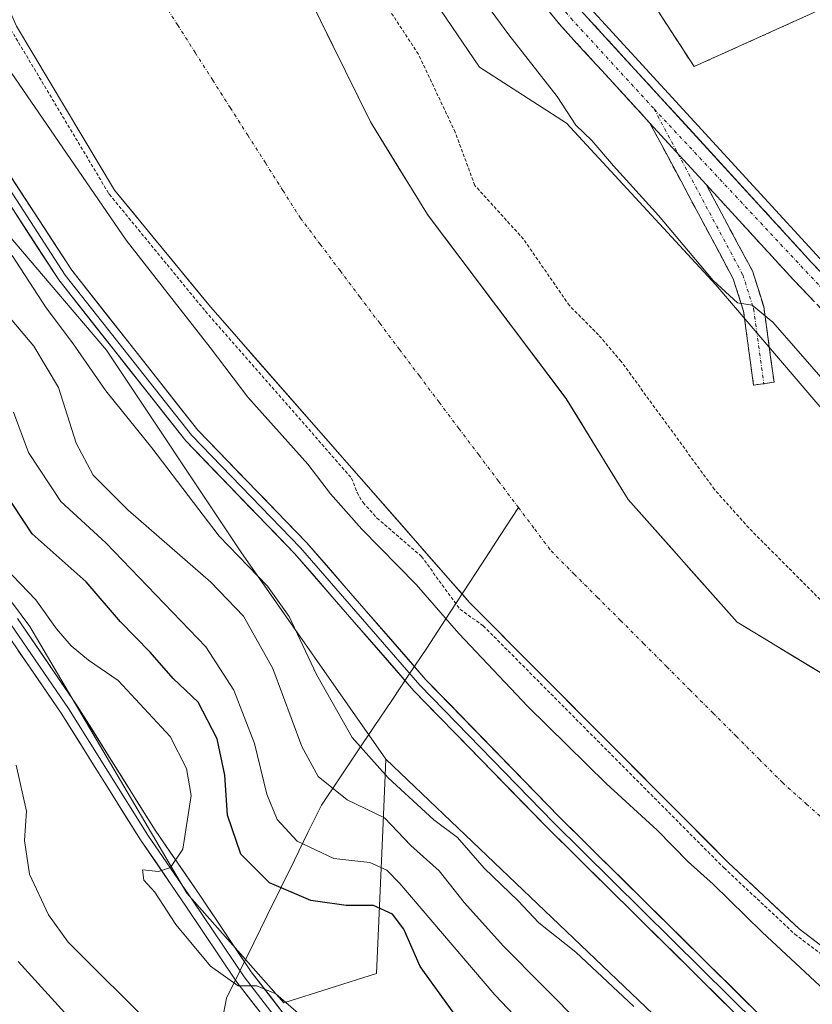
# Model space of a CAD drawing. Units: metres. Extents: x 597861 to 601330, y 4682851 to 4685213.
# Drawn here: x 598898 to 599016, y 4684776 to 4684922 of the extents above; entities that cross this region are included whole.
import ezdxf

# ---------------------------------------------------------------- set-up
doc = ezdxf.new("R2010")
doc.units = ezdxf.units.M
doc.header["$MEASUREMENT"] = 0
for name, pattern in [('TRAZO_Y_PUNTO', [1, 0.5, -0.25, 0, -0.25]), ('TRAZOS', [0.75, 0.5, -0.25]), ('TRAZOSX2', [1.5, 1, -0.5])]:
    doc.linetypes.add(name, pattern=pattern)
for name, color, linetype, lineweight in [('Arbolado forestal CxS', 92, 'Continuous', 0), ('Camino', 19, 'TRAZOSX2', 0), ('Camino Cxs', 19, 'Continuous', 0), ('Camino eje', 19, 'TRAZO_Y_PUNTO', 0), ('Corriente natural Cxs', 5, 'Continuous', 13), ('Corriente natural eje', 5, 'TRAZO_Y_PUNTO', 0), ('Corriente natural lineal', 142, 'Continuous', 13), ('Corriente natural superficial', 5, 'Continuous', 13), ('Curva de nivel auxiliar', 36, 'TRAZOS', 0), ('Curva de nivel maestra', 36, 'Continuous', 30), ('Curva de nivel normal', 36, 'Continuous', 0), ('Layer 0', 7, 'Continuous', 0), ('Parque-jardín', 135, 'TRAZOSX2', 0), ('Parque-jardín CxS', 135, 'Continuous', 0), ('Pastizal CxS', 92, 'Continuous', 0), ('Suelo desnudo CxS', 43, 'Continuous', 0), ('Tendido', 6, 'Continuous', 0), ('Vegetación y arbolados urbanos CxS', 144, 'Continuous', 0)]:
    doc.layers.add(name, color=color, linetype=linetype, lineweight=lineweight)

# ---------------------------------------------------------------- blocks, each defined once
blk = doc.blocks.new('*U156')
at = {"layer": 'Suelo desnudo CxS', "color": 43, "linetype": 'Continuous', "lineweight": 0}
for points in [[(599171.9201, 4684648.0801, 277.0531), (599154.6491, 4684667.8638, 276.9562), (599135.0699, 4684686.6493, 277.0347), (599107.024, 4684706.4931, 277.1412), (599086.3865, 4684725.8077, 277.083), (599060.1926, 4684748.0328, 277.2099), (599044.8468, 4684763.9078, 277.3789), (599014.1227, 4684787.3652, 277.581), (599003.6701, 4684797.1301, 277.6086), (598965.2001, 4684835.7901, 277.6536), (598926.7501, 4684879.6301, 277.9926), (598912.5201, 4684896.9501, 277.9913), (598897.9701, 4684921.2701, 277.4892)], [(598913.4279, 4685012.704, 278.7861), (598916.7701, 4685005.3001, 279.1985), (598917.3291, 4685003.2295, 279.0653), (598924.5501, 4684976.4801, 277.571), (598931.2255, 4684957.6517, 277.3428), (598941.2357, 4684925.886, 277.2781), (598950.4962, 4684907.1006, 277.2627), (598958.9629, 4684893.3422, 277.2492), (598979.5613, 4684866.0056, 277.2261), (598988.7401, 4684851.0601, 277.2183), (599004.9301, 4684832.8501, 277.2017), (599033.7265, 4684815.4303, 277.2053), (599044.3098, 4684809.9733, 277.2281), (599055.2165, 4684803.2662, 277.2166), (599061.1697, 4684799.6282, 277.1584), (599064.477, 4684799.6282, 277.1392), (599064.1462, 4684802.274, 277.175), (599063.4848, 4684803.597, 277.1876), (599064.6906, 4684806.7704, 277.2667), (599080.0364, 4684798.3037, 277.5976), (599098.0301, 4684780.0201, 277.616), (599125.6693, 4684749.6151, 277.151), (599152.0601, 4684722.7401, 277.0619), (599179.9101, 4684702.0601, 277.5755)]]:
    blk.add_polyline3d(points, dxfattribs=at)
blk = doc.blocks.new('*U173')
at = {"layer": 'Curva de nivel normal', "color": 36, "linetype": 'Continuous', "lineweight": 0}
blk.add_polyline3d([(598915.4, 4685017.09, 280), (598921.8, 4685001.73, 280), (598926.06, 4684993.32, 280), (598930.22, 4684984.48, 280), (598942.46, 4684962.3, 280), (598959.48, 4684935.74, 280), (598971.05, 4684919.97, 280), (598978.23, 4684910.82, 280), (598981.01, 4684906.6, 280), (598983.36, 4684904.29, 280), (598986.6, 4684900.53, 280), (598993.28, 4684893.2, 280), (599001.36, 4684883.54, 280), (599005.01, 4684880.24, 280), (599007.16, 4684879.87, 280), (599010.25, 4684877.35, 280), (599019.1, 4684867.23, 280), (599027.88, 4684859.3, 280), (599034.19, 4684853.45, 280), (599046.44, 4684840.79, 280), (599057.22, 4684830.44, 280), (599073.35, 4684814.19, 280), (599083.94, 4684804.16, 280), (599090.33, 4684797.42, 280)], dxfattribs=at)

msp = doc.modelspace()

# ---------------------------------------------------------------- linework, layer by layer
at = {"layer": 'Arbolado forestal CxS', "color": 92, "linetype": 'Continuous', "lineweight": 0}
for points in [[(598692.9, 4685034.78, 321.95), (598730.92, 4685003.82, 317.17), (598745.44, 4684991.81, 315.75), (598764.06, 4684978.12, 314.16), (598813, 4684931.73, 310.54), (598853.66, 4684888.55, 306.92), (598879.99, 4684858.94, 305.75), (598899.95, 4684832.22, 305.57), (598923.25, 4684792.64, 304.3), (598937.64, 4684776.36, 305.22), (598951.4, 4684780.74, 303.21), (598952.34, 4684801.94, 291.11), (598952.81, 4684812.5, 284.39), (598952.81, 4684812.51, 284.38)], [(598848.51, 4685034.12, 277.55), (598856.83, 4685021.93, 277.5), (598859.48, 4685017.17, 277.43), (598861.33, 4685010.02, 277.39), (598862.6, 4684997.41, 277.37), (598872.75, 4684971.74, 277.37), (598886.49, 4684947.26, 277.4), (598897.97, 4684921.27, 277.49), (598912.52, 4684896.95, 277.99), (598926.75, 4684879.63, 277.99), (598965.2, 4684835.79, 277.65), (599003.67, 4684797.13, 277.61), (599014.12, 4684787.37, 277.58), (599044.85, 4684763.91, 277.38), (599060.19, 4684748.03, 277.21), (599086.39, 4684725.81, 277.08), (599107.02, 4684706.49, 277.14), (599135.07, 4684686.65, 277.03), (599154.65, 4684667.86, 276.96), (599171.92, 4684648.08, 277.05)], [(598828.46, 4685026.44, 285.25), (598838.87, 4685011.9, 283.15), (598855.81, 4684972.57, 283.04), (598860.95, 4684944.76, 285.24), (598884.36, 4684904.8, 285.44), (598911.33, 4684873.2, 283.93), (598931.26, 4684843.3, 284.96), (598952.81, 4684812.51, 284.38)], [(598897.97, 4684921.27, 277.49), (598912.52, 4684896.95, 277.99), (598926.75, 4684879.63, 277.99), (598965.2, 4684835.79, 277.65), (599003.67, 4684797.13, 277.61), (599014.12, 4684787.37, 277.58), (599044.85, 4684763.91, 277.38), (599060.19, 4684748.03, 277.21), (599086.39, 4684725.81, 277.08), (599107.02, 4684706.49, 277.14), (599135.07, 4684686.65, 277.03), (599154.65, 4684667.86, 276.96), (599171.92, 4684648.08, 277.05)], [(599150.98, 4684628.73, 284.82), (599095.94, 4684679.43, 284.69), (599082.29, 4684692, 284.56), (599066.11, 4684706.9, 284.94), (599013.91, 4684754.27, 285.09), (598952.81, 4684812.51, 284.38), (598931.26, 4684843.3, 284.96), (598911.33, 4684873.2, 283.93), (598884.36, 4684904.8, 285.44)], [(598879.99, 4684858.94, 305.75), (598899.95, 4684832.22, 305.57), (598923.25, 4684792.64, 304.3), (598937.64, 4684776.36, 305.22), (598951.4, 4684780.74, 303.21), (598952.34, 4684801.94, 291.11), (598952.81, 4684812.5, 284.39), (598952.81, 4684812.51, 284.38), (599013.91, 4684754.27, 285.09), (599066.11, 4684706.9, 284.94), (599082.29, 4684692, 284.56), (599045.15, 4684642.13, 304.29)], [(598952.81, 4684812.51, 284.38), (599013.91, 4684754.27, 285.09), (599066.11, 4684706.9, 284.94), (599082.29, 4684692, 284.56)], [(598952.81, 4684812.51, 284.38), (599013.91, 4684754.27, 285.09), (599066.11, 4684706.9, 284.94), (599082.29, 4684692, 284.56)]]:
    msp.add_polyline3d(points, dxfattribs=at)
at = {"layer": 'Camino', "color": 19, "linetype": 'TRAZOSX2', "lineweight": 0}
for points in [[(598884.27, 4685138.71), (598892.78, 4685112.17), (598899.65, 4685093.38), (598909.43, 4685060.11), (598914.27, 4685046.65), (598933.88, 4685001.28), (598935.85, 4684996.72), (598936.26, 4684995.97), (598960.73, 4684951.4), (598966.83, 4684942.26), (598969.06, 4684938.92), (598981.68, 4684923.66), (599016.04, 4684886.17), (599040.7, 4684860.34), (599051.07, 4684852.49), (599064.21, 4684845.15)], [(598991.98, 4684906.9), (598978.86, 4684921.21), (598966.06, 4684936.69), (598957.54, 4684949.46), (598932.49, 4684995.08), (598910.79, 4685045.28), (598905.88, 4685058.95), (598896.1, 4685092.21), (598893.54, 4685097.07), (598884.34, 4685123.86)], [(599008.9, 4684868.23), (599007.38, 4684868.02), (599005.88, 4684879.01), (599004.36, 4684883.77), (598991.98, 4684906.9)], [(599000.33, 4684897.78), (599007.2, 4684884.97), (599008.88, 4684879.68), (599010.42, 4684868.44), (599008.9, 4684868.23)], [(599067.6, 4684838.91), (599043.06, 4684853.59), (599038.16, 4684857.6), (599013.31, 4684883.62), (599000.33, 4684897.78)]]:
    msp.add_lwpolyline(points, dxfattribs=at)
at = {"layer": 'Camino Cxs', "color": 19, "linetype": 'Continuous', "lineweight": 0}
msp.add_lwpolyline([(598991.98, 4684906.9), (599000.33, 4684897.78)], dxfattribs=at)
msp.add_lwpolyline([(598991.98, 4684906.9), (599000.33, 4684897.78)], dxfattribs=at)
for points in [[(599016.42, 4684880.37, 282.6), (599013.31, 4684883.62, 282.57), (599010.07, 4684887.16, 282.37), (599006.82, 4684890.7, 282.24), (599003.58, 4684894.24, 282.49), (599000.33, 4684897.78, 282.74), (598997.55, 4684900.82, 282.81), (598994.76, 4684903.86, 282.73), (598991.98, 4684906.9, 282.75), (598988.7, 4684910.48, 282.7), (598985.42, 4684914.06, 282.69), (598982.14, 4684917.63, 282.7), (598978.86, 4684921.21, 282.52), (598976.3, 4684924.31, 282.71)], [(598981.68, 4684923.66, 282.84), (598984.8, 4684920.25, 282.66), (598987.93, 4684916.84, 282.68), (598991.05, 4684913.44, 282.67), (598994.17, 4684910.03, 282.59), (598997.3, 4684906.62, 282.56), (599000.42, 4684903.21, 282.47), (599003.55, 4684899.8, 282.56), (599006.67, 4684896.39, 282.55), (599009.79, 4684892.99, 282.45), (599012.92, 4684889.58, 282.59), (599016.04, 4684886.17, 282.53), (599019.12, 4684882.94, 282.54)]]:
    msp.add_polyline3d(points, dxfattribs=at)
msp.add_polyline3d([(599000.33, 4684897.78, 282.74), (599002.62, 4684893.51, 282.33), (599004.91, 4684889.24, 281.78), (599007.2, 4684884.97, 281.08), (599008.04, 4684882.33, 280.82), (599008.88, 4684879.68, 280.47), (599009.39, 4684875.93, 279.55), (599009.91, 4684872.19, 278.77), (599010.42, 4684868.44, 278.34), (599007.38, 4684868.02, 278.3), (599006.88, 4684871.68, 278.41), (599006.38, 4684875.35, 278.88), (599005.88, 4684879.01, 279.66), (599004.36, 4684883.77, 280.21), (599002.3, 4684887.63, 281.18), (599000.23, 4684891.48, 281.59), (598998.17, 4684895.34, 282.12), (598996.11, 4684899.19, 282.68), (598994.04, 4684903.05, 282.58), (598991.98, 4684906.9, 282.75), (598994.76, 4684903.86, 282.73), (598997.55, 4684900.82, 282.81), (599000.33, 4684897.78, 282.74)], close=True, dxfattribs=at)
at = {"layer": 'Camino eje', "color": 19, "linetype": 'TRAZO_Y_PUNTO', "lineweight": 0}
for points in [[(598867.97, 4685178.47), (598875.6, 4685156.88), (598893.16, 4685104.62), (598897.88, 4685092.8), (598907.66, 4685059.53), (598912.53, 4685045.97), (598934.17, 4684995.9), (598959.14, 4684950.43), (598967.56, 4684937.81), (598980.27, 4684922.44), (598992.6, 4684908.99)], [(598992.6, 4684908.99), (598996.16, 4684902.34)], [(598992.6, 4684908.99), (599039.43, 4684858.97), (599043.85, 4684855.36), (599054.14, 4684848.68), (599065.9, 4684842.03)], [(598996.16, 4684902.34), (599005.78, 4684884.37), (599007.38, 4684879.35), (599008.9, 4684868.23)]]:
    msp.add_lwpolyline(points, dxfattribs=at)
at = {"layer": 'Corriente natural Cxs', "color": 5, "linetype": 'Continuous', "lineweight": 13}
for points in [[(598941.24, 4684925.89, 277.28), (598943.09, 4684922.13, 277.26), (598944.94, 4684918.37, 277.26), (598946.79, 4684914.61, 277.26), (598948.64, 4684910.86, 277.26), (598950.5, 4684907.1, 277.24), (598952.61, 4684903.66, 277.25), (598954.73, 4684900.22, 277.25), (598956.85, 4684896.78, 277.24), (598958.96, 4684893.34, 277.24), (598961.91, 4684889.44, 277.24), (598964.85, 4684885.53, 277.24), (598967.79, 4684881.63, 277.24), (598970.73, 4684877.72, 277.23), (598973.68, 4684873.82, 277.24), (598976.62, 4684869.91, 277.21), (598979.56, 4684866.01, 277.21), (598981.86, 4684862.27, 277.21), (598984.15, 4684858.53, 277.21), (598986.45, 4684854.8, 277.21), (598988.74, 4684851.06, 277.21), (598991.98, 4684847.42, 277.21), (598995.22, 4684843.78, 277.21), (598998.45, 4684840.13, 277.2), (599001.69, 4684836.49, 277.19), (599004.93, 4684832.85, 277.19), (599009.04, 4684830.36, 277.19), (599013.16, 4684827.87, 277.18), (599017.27, 4684825.38, 277.19)], [(599017.96, 4684784.43, 277.5), (599014.12, 4684787.37, 277.81), (599010.64, 4684790.62, 277.92), (599007.15, 4684793.88, 277.62), (599003.67, 4684797.13, 277.88), (599000.17, 4684800.64, 277.88), (598996.68, 4684804.16, 278.37), (598993.18, 4684807.67, 277.83), (598989.68, 4684811.19, 277.74), (598986.18, 4684814.7, 277.65), (598982.69, 4684818.22, 277.44), (598979.19, 4684821.73, 277.71), (598975.69, 4684825.25, 277.48), (598972.19, 4684828.76, 277.26), (598968.7, 4684832.28, 277.73), (598965.2, 4684835.79, 277.62), (598962, 4684839.44, 277.3), (598958.79, 4684843.1, 277.44), (598955.59, 4684846.75, 277.46), (598952.38, 4684850.4, 277.29), (598949.18, 4684854.06, 277.5), (598945.98, 4684857.71, 277.62), (598942.77, 4684861.36, 277.88), (598939.57, 4684865.02, 277.84), (598936.36, 4684868.67, 277.54), (598933.16, 4684872.32, 277.99), (598929.95, 4684875.98, 278.03), (598926.75, 4684879.63, 277.8), (598923.9, 4684883.09, 277.71), (598921.06, 4684886.56, 277.65), (598918.21, 4684890.02, 277.89), (598915.37, 4684893.49, 278.14), (598912.52, 4684896.95, 278.28), (598910.1, 4684901, 278.2), (598907.67, 4684905.06, 278.18), (598905.25, 4684909.11, 278.06), (598902.82, 4684913.16, 277.7), (598900.4, 4684917.22, 277.69), (598897.97, 4684921.27, 277.6)]]:
    msp.add_polyline3d(points, dxfattribs=at)
at = {"layer": 'Corriente natural eje', "color": 5, "linetype": 'TRAZO_Y_PUNTO', "lineweight": 0}
for points in [[(598919.27, 4684925.55, 277.28), (598921.87, 4684921.46, 277.28), (598924.48, 4684917.36, 277.28), (598927.08, 4684913.27, 277.28), (598929.69, 4684909.18, 277.26), (598932.29, 4684905.09, 277.26), (598934.9, 4684900.99, 277.26), (598937.5, 4684896.9, 277.26), (598940.11, 4684892.81, 277.25), (598943.05, 4684888.91, 277.25), (598945.99, 4684885, 277.26), (598948.93, 4684881.1, 277.26), (598951.88, 4684877.19, 277.26), (598954.82, 4684873.29, 277.24), (598957.76, 4684869.38, 277.23), (598960.7, 4684865.48, 277.22), (598963.64, 4684861.57, 277.21), (598966.58, 4684857.67, 277.22), (598969.53, 4684853.76, 277.22), (598972.47, 4684849.86, 277.22)], [(598972.47, 4684849.86, 277.22), (598974.89, 4684846.64, 277.21), (598977.31, 4684843.43, 277.22), (598980.74, 4684839.99, 277.21), (598984.18, 4684836.56, 277.21), (598987.61, 4684833.12, 277.21), (598991.05, 4684829.69, 277.21), (598994.48, 4684826.25, 277.21), (598997.91, 4684822.81, 277.2), (599001.35, 4684819.38, 277.2), (599004.78, 4684815.94, 277.2), (599008.22, 4684812.51, 277.2), (599011.65, 4684809.07, 277.2), (599015.23, 4684805.87, 277.2), (599018.81, 4684802.66, 277.2), (599022.38, 4684799.46, 277.19), (599025.96, 4684796.25, 277.18), (599029.54, 4684793.05, 277.18), (599033.12, 4684789.85, 277.18), (599036.69, 4684786.64, 277.17), (599040.27, 4684783.44, 277.17), (599043.85, 4684780.24, 277.16), (599047.43, 4684777.03, 277.15), (599051, 4684773.83, 277.14)]]:
    msp.add_polyline3d(points, dxfattribs=at)
at = {"layer": 'Corriente natural lineal', "color": 142, "linetype": 'Continuous', "lineweight": 13}
for points in [[(598964.1, 4684837.04, 277.64), (598964.31, 4684837.35, 277.5), (598967.03, 4684841.52, 277.23), (598969.75, 4684845.69, 277.22), (598972.47, 4684849.86, 277.22)], [(598929.15, 4684777.09, 305.91), (598931.17, 4684781.18, 304.69), (598933.18, 4684785.27, 303.92), (598935.19, 4684789.36, 302.31), (598937.21, 4684793.45, 299.46), (598939.22, 4684797.54, 296.3), (598941.23, 4684801.63, 293.44), (598943.25, 4684805.72, 291.46), (598945.85, 4684809.6, 288.83), (598948.45, 4684813.49, 285.51), (598951.06, 4684817.37, 284.07), (598953.66, 4684821.25, 283.91), (598956.26, 4684825.13, 283.94), (598958.86, 4684829.01, 282.86), (598961.58, 4684833.18, 279.46), (598964.1, 4684837.04, 277.64)], [(598896.64, 4684722.57, 333.2), (598899.9, 4684725.97, 330.61), (598903.16, 4684729.37, 327.53), (598906.41, 4684732.76, 324.55), (598909.67, 4684736.16, 322.53), (598912.1, 4684738.82, 321.16), (598914.53, 4684741.49, 320.39), (598916.96, 4684744.15, 319.27), (598918.93, 4684748.06, 317.45), (598920.89, 4684751.98, 315.73), (598922.86, 4684755.89, 313.57), (598924.26, 4684759.34, 311.65), (598925.66, 4684762.79, 309.7), (598927.06, 4684766.24, 308.45), (598927.76, 4684769.86, 307.89), (598928.46, 4684773.47, 307.18), (598929.15, 4684777.09, 305.91)]]:
    msp.add_polyline3d(points, dxfattribs=at)
at = {"layer": 'Corriente natural superficial', "color": 5, "linetype": 'Continuous', "lineweight": 13}
for points in [[(598941.24, 4684925.89, 277.28), (598943.09, 4684922.13, 277.26), (598944.94, 4684918.37, 277.26), (598946.79, 4684914.61, 277.26), (598948.64, 4684910.86, 277.26), (598950.5, 4684907.1, 277.24), (598952.61, 4684903.66, 277.25), (598954.73, 4684900.22, 277.25), (598956.85, 4684896.78, 277.24), (598958.96, 4684893.34, 277.24), (598961.91, 4684889.44, 277.24), (598964.85, 4684885.53, 277.24), (598967.79, 4684881.63, 277.24), (598970.73, 4684877.72, 277.23), (598973.68, 4684873.82, 277.24), (598976.62, 4684869.91, 277.21), (598979.56, 4684866.01, 277.21), (598981.86, 4684862.27, 277.21), (598984.15, 4684858.53, 277.21), (598986.45, 4684854.8, 277.21), (598988.74, 4684851.06, 277.21), (598991.98, 4684847.42, 277.21), (598995.22, 4684843.78, 277.21), (598998.45, 4684840.13, 277.2), (599001.69, 4684836.49, 277.19), (599004.93, 4684832.85, 277.19), (599009.04, 4684830.36, 277.19), (599013.16, 4684827.87, 277.18), (599017.27, 4684825.38, 277.19)], [(598964.1, 4684837.04, 277.51), (598962, 4684839.44, 277.3), (598958.79, 4684843.1, 277.44), (598955.59, 4684846.75, 277.46), (598952.38, 4684850.4, 277.29), (598949.18, 4684854.06, 277.5), (598945.98, 4684857.71, 277.62), (598942.77, 4684861.36, 277.88), (598939.57, 4684865.02, 277.84), (598936.36, 4684868.67, 277.54), (598933.16, 4684872.32, 277.99), (598929.95, 4684875.98, 278.03), (598926.75, 4684879.63, 277.8), (598923.9, 4684883.09, 277.71), (598921.06, 4684886.56, 277.65), (598918.21, 4684890.02, 277.89), (598915.37, 4684893.49, 278.15), (598912.52, 4684896.95, 278.28), (598910.1, 4684901, 278.2), (598907.67, 4684905.06, 278.18), (598905.25, 4684909.11, 278.06), (598902.82, 4684913.16, 277.7), (598900.4, 4684917.22, 277.69), (598897.97, 4684921.27, 277.6)], [(599029.48, 4684775.64, 277.65), (599025.64, 4684778.57, 277.46), (599021.8, 4684781.5, 277.54), (599017.96, 4684784.43, 277.5), (599014.12, 4684787.37, 277.81), (599010.64, 4684790.62, 277.92), (599007.15, 4684793.88, 277.62), (599003.67, 4684797.13, 277.88), (599000.17, 4684800.64, 277.88), (598996.68, 4684804.16, 278.37), (598993.18, 4684807.67, 277.83), (598989.68, 4684811.19, 277.74), (598986.18, 4684814.7, 277.65), (598982.69, 4684818.22, 277.44), (598979.19, 4684821.73, 277.71), (598975.69, 4684825.25, 277.48), (598972.19, 4684828.76, 277.26), (598968.7, 4684832.28, 277.73), (598965.2, 4684835.79, 277.62), (598964.1, 4684837.04, 277.51)]]:
    msp.add_polyline3d(points, dxfattribs=at)
at = {"layer": 'Curva de nivel auxiliar', "color": 36, "linetype": 'TRAZOS', "lineweight": 0}
for points in [[(599019.39, 4684834.08, 277.5), (599006.66, 4684846.83, 277.5), (599001.57, 4684852.55, 277.5), (598987.71, 4684871.54, 277.5), (598984.37, 4684875.46, 277.5), (598980.03, 4684879.82, 277.5), (598973.22, 4684889.68, 277.5), (598965.99, 4684897.65, 277.5), (598963.09, 4684905.52, 277.5), (598957.62, 4684917.11, 277.5), (598953.27, 4684923.73, 277.5)], [(598897.11, 4684920.76, 0), (598911.66, 4684896.44, 0), (598911.71, 4684896.36, 0), (598911.75, 4684896.32, 0), (598925.98, 4684879, 0), (598926, 4684878.97, 0), (598947.7, 4684854.23, 277.5), (598948.51, 4684852.1, 277.5), (598949.4, 4684850.59, 277.5), (598951.47, 4684848.3, 277.5), (598958.07, 4684842.62, 277.5), (598963.79, 4684834.77, 277.5), (598967.25, 4684832.31, 277.5), (599002.96, 4684796.42, 0), (599002.98, 4684796.41, 0), (599002.99, 4684796.4, 0), (599013.44, 4684786.63, 0), (599013.5, 4684786.58, 0), (599013.52, 4684786.57, 0), (599018.41, 4684782.83, 277.5), (599019.42, 4684781.94, 277.5), (599024.36, 4684778.4, 277.5), (599028.41, 4684774.38, 277.5)]]:
    msp.add_polyline3d(points, dxfattribs=at)
at = {"layer": 'Curva de nivel maestra', "color": 36, "linetype": 'Continuous', "lineweight": 30}
msp.add_polyline3d([(598962.76, 4684775.02, 300), (598957.86, 4684781.77, 300), (598955.45, 4684787.33, 300), (598953.8, 4684789.53, 300), (598950.94, 4684790.83, 300), (598946.91, 4684790.81, 300), (598941.67, 4684791.57, 300), (598935.54, 4684794.18, 300), (598931.25, 4684798.44, 300), (598929.3, 4684804.22, 300), (598928.91, 4684810.17, 300), (598927.75, 4684815.55, 300), (598924.92, 4684821.01, 300), (598921.22, 4684824.52, 300), (598917.8, 4684828.38, 300), (598913.39, 4684832.89, 300), (598908.28, 4684838.85, 300), (598900.3, 4684845.96, 300), (598893.27, 4684856.52, 300)], dxfattribs=at)
at = {"layer": 'Curva de nivel normal', "color": 36, "linetype": 'Continuous', "lineweight": 0}
for points in [[(599024.31, 4684772.33, 280), (599008.66, 4684786.86, 280), (599001.38, 4684793.98, 280), (598997.68, 4684797.28, 280), (598993.06, 4684801.99, 280), (598985.49, 4684808.92, 280), (598973.86, 4684820.36, 280), (598963.64, 4684831.16, 280), (598957.3, 4684838.42, 280), (598949.2, 4684846.63, 280), (598944.58, 4684851.88, 280), (598941.19, 4684856.29, 280), (598932.3, 4684866.23, 280), (598926.69, 4684873.61, 280), (598914.25, 4684889.51, 280), (598897.19, 4684914.41, 280)], [(598989.6, 4684775.86, 285), (598981, 4684783.92, 285), (598975.52, 4684788.24, 285), (598972.41, 4684791.53, 285), (598967.39, 4684796.34, 285), (598963.4, 4684800.9, 285), (598959.93, 4684803.52, 285), (598953.14, 4684809.76, 285), (598947.81, 4684815.74, 285), (598942.5, 4684825.09, 285), (598938.44, 4684833.7, 285), (598935.24, 4684838.17, 285), (598928.04, 4684845.62, 285), (598918.06, 4684858.72, 285), (598911.24, 4684867.18, 285), (598906.25, 4684874.3, 285), (598902.38, 4684879.46, 285), (598897.31, 4684887.26, 285)], [(598893.28, 4684882.35, 290), (598900.54, 4684873.78, 290), (598904.21, 4684867.69, 290), (598906.82, 4684859.39, 290), (598909.34, 4684854.65, 290), (598914.54, 4684849.46, 290), (598926.83, 4684838.8, 290), (598931.64, 4684833.74, 290), (598936.03, 4684826, 290), (598940.34, 4684814.42, 290), (598942.73, 4684809.95, 290), (598947.06, 4684806.48, 290), (598952.58, 4684803.84, 290), (598956.48, 4684799.74, 290), (598960.7, 4684795.96, 290), (598964.42, 4684791.25, 290), (598970.24, 4684784.78, 290), (598982, 4684772.97, 290)], [(598897.49, 4684864.03, 295), (598899.76, 4684858.03, 295), (598904.52, 4684850.76, 295), (598911.21, 4684844.63, 295), (598926.06, 4684829.18, 295), (598930.22, 4684822.78, 295), (598933.28, 4684814.87, 295), (598935.1, 4684807.36, 295), (598936.63, 4684803.56, 295), (598939.62, 4684800.37, 295), (598945.09, 4684797.81, 295), (598950.43, 4684797.18, 295), (598952.92, 4684796.08, 295), (598954.84, 4684794.08, 295), (598968.96, 4684777.59, 295), (598996.66, 4684748.44, 295)], [(598944.21, 4684771, 305), (598936.46, 4684777.72, 305), (598933.64, 4684778.9, 305), (598930.86, 4684778.9, 305), (598926.75, 4684781.83, 305), (598921.6, 4684787.98, 305), (598918.47, 4684792.82, 305), (598916.86, 4684794.56, 305), (598916.67, 4684796.09, 305), (598919.03, 4684795.89, 305), (598920.82, 4684796.44, 305), (598922.66, 4684799.16, 305), (598923.89, 4684807.15, 305), (598923.21, 4684811.14, 305), (598920.78, 4684815.91, 305), (598913.06, 4684824.18, 305), (598908.64, 4684827.22, 305), (598906.08, 4684829.33, 305), (598903.92, 4684831.86, 305), (598900.81, 4684836.16, 305), (598894.99, 4684842.19, 305)], [(598897.89, 4684811.64, 310), (598899.44, 4684804.84, 310), (598899.13, 4684800.48, 310), (598899.9, 4684795.47, 310), (598902.71, 4684789.42, 310), (598905.65, 4684785.39, 310), (598918.69, 4684772.37, 310), (598924.26, 4684766.04, 310), (598927.16, 4684761.26, 310), (598930.92, 4684758.86, 310), (598938.5, 4684753.53, 310), (598948.77, 4684743.78, 310), (598953.68, 4684738.04, 310), (598959.04, 4684732.72, 310), (598966.37, 4684726.61, 310), (598978.72, 4684715.39, 310), (598988.51, 4684705.64, 310), (598992.25, 4684700.18, 310), (598995.33, 4684694.72, 310), (598999.12, 4684686.58, 310), (599003.02, 4684679.54, 310), (599006.04, 4684674.66, 310), (599010.24, 4684664.43, 310), (599014.23, 4684653.16, 310)], [(599000.42, 4684654.35, 315), (598993.76, 4684666.35, 315), (598976.22, 4684692.48, 315), (598953.37, 4684722.3, 315), (598943.02, 4684734.61, 315), (598934.37, 4684742.96, 315), (598924.05, 4684751.66, 315), (598920.94, 4684755.28, 315), (598919.22, 4684760.11, 315), (598916.14, 4684764.51, 315), (598908.61, 4684771.09, 315), (598898.23, 4684782.5, 315)]]:
    msp.add_polyline3d(points, dxfattribs=at)
at = {"layer": 'Layer 0', "linetype": 'Continuous', "lineweight": 0}
for points in [[(599096.69, 4684682.59), (599092.17, 4684686.95), (599083.96, 4684696.75), (599062.04, 4684718.93), (599040.88, 4684740.08), (599019.72, 4684759.93), (598998.81, 4684780.57), (598976.84, 4684802.28), (598956.96, 4684822.68), (598939.24, 4684843.06), (598923.08, 4684859.75), (598904.22, 4684883.65), (598892.26, 4684901.98), (598877.16, 4684928.21), (598868.42, 4684943.83), (598860.04, 4684959.32), (598851.32, 4684978.88), (598840.61, 4685010.04), (598834.59, 4685027.27), (598821.24, 4685062.01), (598816.01, 4685079.49), (598817.14, 4685079.91)], [(598817.14, 4685079.91), (598822.38, 4685062.4), (598835.71, 4685027.69), (598841.75, 4685010.43), (598852.44, 4684979.32), (598861.11, 4684959.85), (598869.48, 4684944.41), (598878.21, 4684928.8), (598893.29, 4684902.61), (598905.19, 4684884.35), (598923.98, 4684860.54), (598940.12, 4684843.87), (598957.85, 4684823.5), (598977.69, 4684803.12), (598999.65, 4684781.43), (599020.55, 4684760.79), (599041.72, 4684740.95), (599062.89, 4684719.78), (599084.85, 4684697.56), (599093.05, 4684687.77), (599097.65, 4684683.33)], [(598894.31, 4684903.24), (598906.17, 4684885.05), (598924.88, 4684861.33), (598941, 4684844.68), (598958.73, 4684824.31), (598978.54, 4684803.97), (599000.49, 4684782.28), (599021.39, 4684761.66), (599042.55, 4684741.81), (599063.74, 4684720.63), (599085.74, 4684698.36), (599093.93, 4684688.59), (599098.45, 4684684.23), (599106.54, 4684677.62), (599118.22, 4684667), (599128.71, 4684656.77)], [(598898.13, 4684833.38), (598906.77, 4684820.76), (598918.54, 4684801.98), (598925.27, 4684792.21), (598932.79, 4684780.99), (598941.36, 4684769.92), (598951.8, 4684756.57), (598958.24, 4684748.82), (598966.08, 4684740.71), (598974.51, 4684734), (598985.13, 4684724.84), (598993.83, 4684716.68), (598999.61, 4684709.01), (599006.94, 4684697.82), (599015.17, 4684682.55), (599019.29, 4684674.84), (599023.01, 4684666.74), (599027.88, 4684656.47)], [(599025.57, 4684655.28), (599020.65, 4684665.64), (599016.96, 4684673.69), (599012.88, 4684681.32), (599004.7, 4684696.48), (598997.48, 4684707.51), (598991.89, 4684714.93), (598983.39, 4684722.91), (598972.85, 4684732), (598964.33, 4684738.78), (598956.3, 4684747.08), (598949.78, 4684754.94), (598939.31, 4684768.32), (598930.68, 4684779.47), (598923.12, 4684790.74), (598916.37, 4684800.55), (598904.59, 4684819.34), (598896.03, 4684831.85)], [(598897.08, 4684832.62), (598905.68, 4684820.05), (598917.45, 4684801.26), (598924.2, 4684791.47), (598931.74, 4684780.23), (598940.34, 4684769.12), (598950.79, 4684755.76), (598957.27, 4684747.95), (598965.21, 4684739.75), (598973.68, 4684733), (598984.26, 4684723.87), (598992.86, 4684715.8), (598998.55, 4684708.26), (599005.82, 4684697.15), (599014.02, 4684681.94), (599018.13, 4684674.26), (599021.83, 4684666.19), (599026.72, 4684655.87)]]:
    msp.add_lwpolyline(points, dxfattribs=at)
for points in [[(598896.68, 4684899.6, 283.38), (598899.05, 4684895.96, 283.34), (598901.43, 4684892.33, 283.57), (598903.8, 4684888.69, 283.51), (598906.17, 4684885.05, 283.56), (598908.84, 4684881.66, 283.44), (598911.52, 4684878.27, 283.53), (598914.19, 4684874.89, 283.52), (598916.86, 4684871.5, 283.64), (598919.54, 4684868.11, 283.83), (598922.21, 4684864.72, 283.72), (598924.88, 4684861.33, 283.67), (598928.11, 4684858, 283.75), (598931.33, 4684854.67, 283.85), (598934.56, 4684851.34, 283.68), (598937.78, 4684848.01, 283.7), (598941, 4684844.68, 283.75), (598943.96, 4684841.29, 283.6), (598946.91, 4684837.89, 283.9), (598949.87, 4684834.5, 283.86), (598952.82, 4684831.1, 283.88), (598955.78, 4684827.71, 283.94), (598958.73, 4684824.31, 283.84), (598962.03, 4684820.92, 283.87), (598965.33, 4684817.53, 283.89), (598968.64, 4684814.14, 283.76), (598971.94, 4684810.75, 283.77), (598975.24, 4684807.36, 283.76), (598978.54, 4684803.97, 283.65), (598981.68, 4684800.87, 283.65), (598984.81, 4684797.77, 283.66), (598987.95, 4684794.68, 283.59), (598991.09, 4684791.58, 283.71), (598994.22, 4684788.48, 283.74), (598997.36, 4684785.38, 283.7), (599000.49, 4684782.28, 283.88), (599003.98, 4684778.84, 283.8), (599007.46, 4684775.41, 283.8)], [(599005.78, 4684773.69, 283.93), (599002.29, 4684777.13, 283.91), (598998.81, 4684780.57, 283.91), (598995.67, 4684783.68, 283.88), (598992.53, 4684786.78, 283.84), (598989.39, 4684789.88, 283.81), (598986.25, 4684792.98, 283.78), (598983.12, 4684796.08, 283.74), (598979.98, 4684799.18, 283.71), (598976.84, 4684802.28, 283.76), (598973.53, 4684805.68, 283.79), (598970.21, 4684809.08, 283.84), (598966.9, 4684812.48, 283.9), (598963.59, 4684815.88, 283.89), (598960.28, 4684819.28, 283.93), (598956.96, 4684822.68, 283.94), (598954.01, 4684826.08, 283.95), (598951.05, 4684829.48, 284.04), (598948.1, 4684832.87, 284.07), (598945.14, 4684836.27, 284.03), (598942.19, 4684839.66, 283.95), (598939.24, 4684843.06, 284.06), (598936, 4684846.4, 284.03), (598932.77, 4684849.73, 283.95), (598929.54, 4684853.07, 284.01), (598926.31, 4684856.41, 283.95), (598923.08, 4684859.75, 283.84), (598920.38, 4684863.16, 283.91), (598917.69, 4684866.58, 283.87), (598914.99, 4684869.99, 283.85), (598912.3, 4684873.41, 283.71), (598909.61, 4684876.82, 283.8), (598906.91, 4684880.24, 283.75), (598904.22, 4684883.65, 283.82), (598901.83, 4684887.32, 283.73), (598899.44, 4684890.98, 283.87), (598897.05, 4684894.65, 283.63)], [(598898.13, 4684833.38, 305.74), (598900.29, 4684830.23, 305.67), (598902.45, 4684827.07, 305.67), (598904.61, 4684823.92, 305.71), (598906.77, 4684820.76, 305.72), (598909.12, 4684817.01, 305.59), (598911.47, 4684813.25, 305.57), (598913.83, 4684809.49, 305.46), (598916.18, 4684805.74, 305.4), (598918.54, 4684801.98, 305.14), (598920.78, 4684798.72, 304.96), (598923.03, 4684795.46, 304.49), (598925.27, 4684792.21, 304.29), (598927.78, 4684788.47, 304.05), (598930.29, 4684784.73, 304.23), (598932.79, 4684780.99, 304.65), (598935.65, 4684777.3, 305.13), (598938.51, 4684773.61, 305.33)], [(598933.56, 4684775.75, 305.4), (598930.68, 4684779.47, 305.01), (598928.16, 4684783.23, 304.59), (598925.64, 4684786.99, 304.49), (598923.12, 4684790.74, 304.5), (598920.87, 4684794.01, 304.8), (598918.62, 4684797.28, 304.93), (598916.37, 4684800.55, 305.12), (598914.01, 4684804.31, 305.33), (598911.66, 4684808.06, 305.44), (598909.3, 4684811.82, 305.55), (598906.95, 4684815.58, 305.54), (598904.59, 4684819.34, 305.83), (598902.45, 4684822.47, 305.82), (598900.31, 4684825.59, 305.99), (598898.17, 4684828.72, 305.79)]]:
    msp.add_polyline3d(points, dxfattribs=at)
at = {"layer": 'Parque-jardín', "color": 135, "linetype": 'TRAZOSX2', "lineweight": 0}
for points in [[(599100.82, 4684918.37, 282.12), (599051.35, 4684895.87, 282.12), (599045.55, 4684893.02, 282.13), (599043.05, 4684891.78, 282.09), (599033.47, 4684897.01, 281.99), (599017.33, 4684923.74, 282.16), (598998.54, 4684915.27, 282.19), (598993.22, 4684923.47, 282.34), (598975.79, 4684954.69, 282.17), (598999.33, 4684964.22, 282.29), (598980.28, 4685002.32, 282.33), (598938.75, 4685088.84, 282.57)], [(598914.27, 4685046.65, 282.87), (598933.88, 4685001.28, 282.88), (598935.85, 4684996.72, 282.87), (598936.26, 4684995.97, 282.92), (598960.73, 4684951.4, 282.66), (598966.83, 4684942.26, 282.68), (598969.06, 4684938.92, 282.59), (598981.68, 4684923.66, 282.84), (599016.04, 4684886.17, 282.53), (599040.7, 4684860.34, 282.46), (599051.07, 4684852.49, 282.49), (599064.21, 4684845.15, 282.37), (599069.71, 4684843.4, 282.12), (599075.94, 4684846.62, 281.64), (599099.09, 4684858.59, 281.7)]]:
    msp.add_polyline3d(points, dxfattribs=at)
at = {"layer": 'Parque-jardín CxS', "color": 135, "linetype": 'Continuous', "lineweight": 0}
for points in [[(598938.75, 4685088.84, 282.57), (598980.28, 4685002.32, 282.33), (598999.33, 4684964.22, 282.29), (598975.79, 4684954.69, 282.17), (598993.22, 4684923.47, 282.34), (598998.54, 4684915.27, 282.19), (599017.33, 4684923.74, 282.16), (599033.47, 4684897.01, 281.99), (599043.05, 4684891.78, 282.09), (599045.55, 4684893.02, 282.13), (599051.35, 4684895.87, 282.12), (599100.82, 4684918.37, 282.12)], [(599099.09, 4684858.59, 281.7), (599075.94, 4684846.62, 281.64), (599069.71, 4684843.4, 282.12), (599069.71, 4684843.4, 282.12), (599064.21, 4684845.15, 282.37), (599051.07, 4684852.49, 282.49), (599040.7, 4684860.34, 282.46), (599016.04, 4684886.17, 282.53), (598981.68, 4684923.66, 282.84), (598969.06, 4684938.92, 282.59), (598966.83, 4684942.26, 282.68), (598960.73, 4684951.4, 282.66), (598936.26, 4684995.97, 282.92), (598935.85, 4684996.72, 282.87), (598933.88, 4685001.28, 282.88), (598914.27, 4685046.65, 282.87)]]:
    msp.add_polyline3d(points, dxfattribs=at)
at = {"layer": 'Pastizal CxS', "color": 92, "linetype": 'Continuous', "lineweight": 0}
for points in [[(598692.9, 4685034.78, 321.95), (598730.92, 4685003.82, 317.17), (598745.44, 4684991.81, 315.75), (598764.06, 4684978.12, 314.16), (598813, 4684931.73, 310.54), (598853.66, 4684888.55, 306.92), (598879.99, 4684858.94, 305.75), (598899.95, 4684832.22, 305.57), (598923.25, 4684792.64, 304.3), (598937.64, 4684776.36, 305.22), (598951.4, 4684780.74, 303.21), (598952.34, 4684801.94, 291.11), (598952.81, 4684812.5, 284.39), (598952.81, 4684812.51, 284.38)], [(598828.46, 4685026.44, 285.25), (598838.87, 4685011.9, 283.15), (598855.81, 4684972.57, 283.04), (598860.95, 4684944.76, 285.24), (598884.36, 4684904.8, 285.44), (598911.33, 4684873.2, 283.93), (598931.26, 4684843.3, 284.96), (598952.81, 4684812.51, 284.38)], [(598884.36, 4684904.8, 285.44), (598911.33, 4684873.2, 283.93), (598931.26, 4684843.3, 284.96), (598952.81, 4684812.51, 284.38), (598952.81, 4684812.5, 284.39), (598952.34, 4684801.94, 291.11), (598951.4, 4684780.74, 303.21), (598937.64, 4684776.36, 305.22), (598923.25, 4684792.64, 304.3), (598899.95, 4684832.22, 305.57), (598879.99, 4684858.94, 305.75)]]:
    msp.add_polyline3d(points, dxfattribs=at)
at = {"layer": 'Suelo desnudo CxS', "color": 43, "linetype": 'Continuous', "lineweight": 0}
for points in [[(598848.51, 4685034.12, 277.55), (598856.83, 4685021.93, 277.5), (598859.48, 4685017.17, 277.43), (598861.33, 4685010.02, 277.39), (598862.6, 4684997.41, 277.37), (598872.75, 4684971.74, 277.37), (598886.49, 4684947.26, 277.4), (598897.97, 4684921.27, 277.49), (598912.52, 4684896.95, 277.99), (598926.75, 4684879.63, 277.99), (598965.2, 4684835.79, 277.65), (599003.67, 4684797.13, 277.61), (599014.12, 4684787.37, 277.58), (599044.85, 4684763.91, 277.38), (599060.19, 4684748.03, 277.21), (599086.39, 4684725.81, 277.08), (599107.02, 4684706.49, 277.14), (599135.07, 4684686.65, 277.03), (599154.65, 4684667.86, 276.96), (599171.92, 4684648.08, 277.05)], [(598917.33, 4685003.23, 279.07), (598924.55, 4684976.48, 277.57), (598931.23, 4684957.65, 277.34), (598941.24, 4684925.89, 277.28), (598950.5, 4684907.1, 277.26), (598958.96, 4684893.34, 277.25), (598979.56, 4684866.01, 277.23), (598988.74, 4684851.06, 277.22), (599004.93, 4684832.85, 277.2), (599033.73, 4684815.43, 277.21), (599044.31, 4684809.97, 277.23), (599055.22, 4684803.27, 277.22), (599061.17, 4684799.63, 277.16), (599064.48, 4684799.63, 277.14), (599064.15, 4684802.27, 277.17), (599063.48, 4684803.6, 277.19), (599064.69, 4684806.77, 277.27), (599080.04, 4684798.3, 277.6), (599098.03, 4684780.02, 277.62), (599125.67, 4684749.62, 277.15), (599152.06, 4684722.74, 277.06), (599179.91, 4684702.06, 277.58), (599245.86, 4684638.75, 277.62)], [(598917.33, 4685003.23, 279.07), (598924.55, 4684976.48, 277.57), (598931.23, 4684957.65, 277.34), (598941.24, 4684925.89, 277.28), (598950.5, 4684907.1, 277.26), (598958.96, 4684893.34, 277.25), (598979.56, 4684866.01, 277.23), (598988.74, 4684851.06, 277.22), (599004.93, 4684832.85, 277.2), (599033.73, 4684815.43, 277.21), (599044.31, 4684809.97, 277.23), (599055.22, 4684803.27, 277.22), (599061.17, 4684799.63, 277.16), (599064.48, 4684799.63, 277.14), (599064.15, 4684802.27, 277.17), (599063.48, 4684803.6, 277.19), (599064.69, 4684806.77, 277.27), (599080.04, 4684798.3, 277.6), (599098.03, 4684780.02, 277.62), (599125.67, 4684749.62, 277.15), (599152.06, 4684722.74, 277.06), (599179.91, 4684702.06, 277.58), (599245.86, 4684638.75, 277.62)], [(598917.33, 4685003.23, 279.07), (598920.74, 4684994.95, 278.76), (598933.77, 4684961.97, 277.68), (598933.77, 4684960.52, 277.6), (598950.99, 4684938.27, 278.11), (598966.68, 4684915.2, 278.25), (598979.6, 4684906.9, 279.85), (599001.75, 4684882.9, 279.82), (599018.36, 4684863.52, 278.79), (599040.5, 4684840.45, 278.54), (599073.72, 4684809.08, 278.68), (599093.1, 4684792.47, 279.21), (599110.64, 4684768.47, 277.69), (599130.37, 4684746.26, 277.22), (599166.71, 4684720.01, 279.06), (599179.03, 4684724.51, 282.3)], [(598950.99, 4684938.27, 278.11), (598966.68, 4684915.2, 278.25), (598979.6, 4684906.9, 279.85), (599001.75, 4684882.9, 279.82), (599018.36, 4684863.52, 278.79), (599040.5, 4684840.45, 278.54), (599073.72, 4684809.08, 278.68), (599093.1, 4684792.47, 279.21)], [(599098.03, 4684780.02, 277.62), (599080.04, 4684798.3, 277.6), (599064.69, 4684806.77, 277.27), (599063.48, 4684803.6, 277.19), (599064.15, 4684802.27, 277.17), (599064.48, 4684799.63, 277.14), (599061.17, 4684799.63, 277.16), (599055.22, 4684803.27, 277.22), (599044.31, 4684809.97, 277.23), (599033.73, 4684815.43, 277.21), (599004.93, 4684832.85, 277.2), (598988.74, 4684851.06, 277.22), (598979.56, 4684866.01, 277.23), (598958.96, 4684893.34, 277.25), (598950.5, 4684907.1, 277.26), (598941.24, 4684925.89, 277.28)]]:
    msp.add_polyline3d(points, dxfattribs=at)
at = {"layer": 'Tendido', "color": 6, "linetype": 'Continuous', "lineweight": 0}
msp.add_polyline3d([(598631.17, 4685175.1, 320.57), (598658.1, 4685152.32, 320.53), (598770.99, 4685055.63, 300.03), (598914.34, 4685071.52, 282.36), (598925.99, 4685053.58, 282.24), (598951.9, 4684987.5, 282.37), (598979.85, 4684927.55, 282.54), (599064.01, 4684835.8, 282.4), (599177.15, 4684721.43, 282.17), (599279.35, 4684744.03, 281.93), (599371.55, 4684762.98, 282.3), (599459.26, 4684895.43, 281.68), (599521.78, 4684989.86, 281.33)], dxfattribs=at)
at = {"layer": 'Vegetación y arbolados urbanos CxS', "color": 144, "linetype": 'Continuous', "lineweight": 0}
for points in [[(599110.64, 4684768.47, 277.69), (599093.1, 4684792.47, 279.21), (599073.72, 4684809.08, 278.68), (599040.5, 4684840.45, 278.54), (599018.36, 4684863.52, 278.79), (599001.75, 4684882.9, 279.82), (598979.6, 4684906.9, 279.85), (598966.68, 4684915.2, 278.25), (598950.99, 4684938.27, 278.11), (598933.77, 4684960.52, 277.6), (598933.77, 4684961.97, 277.68), (598920.74, 4684994.95, 278.76), (598917.33, 4685003.23, 279.07), (598916.77, 4685005.3, 279.2), (598913.43, 4685012.7, 278.79)], [(598917.33, 4685003.23, 279.07), (598920.74, 4684994.95, 278.76), (598933.77, 4684961.97, 277.68), (598933.77, 4684960.52, 277.6), (598950.99, 4684938.27, 278.11), (598966.68, 4684915.2, 278.25), (598979.6, 4684906.9, 279.85), (599001.75, 4684882.9, 279.82), (599018.36, 4684863.52, 278.79), (599040.5, 4684840.45, 278.54), (599073.72, 4684809.08, 278.68), (599093.1, 4684792.47, 279.21), (599110.64, 4684768.47, 277.69), (599130.37, 4684746.26, 277.22), (599166.71, 4684720.01, 279.06), (599179.03, 4684724.51, 282.3)]]:
    msp.add_polyline3d(points, dxfattribs=at)

# ---------------------------------------------------------------- block references
at = {"layer": 'Curva de nivel normal', "color": 36, "linetype": 'Continuous', "lineweight": 0}
msp.add_blockref('*U173', (0, 0), dxfattribs=at)
at = {"layer": 'Suelo desnudo CxS', "color": 43, "linetype": 'Continuous', "lineweight": 0}
msp.add_blockref('*U156', (0, 0), dxfattribs=at)

doc.saveas('drawing.dxf')
